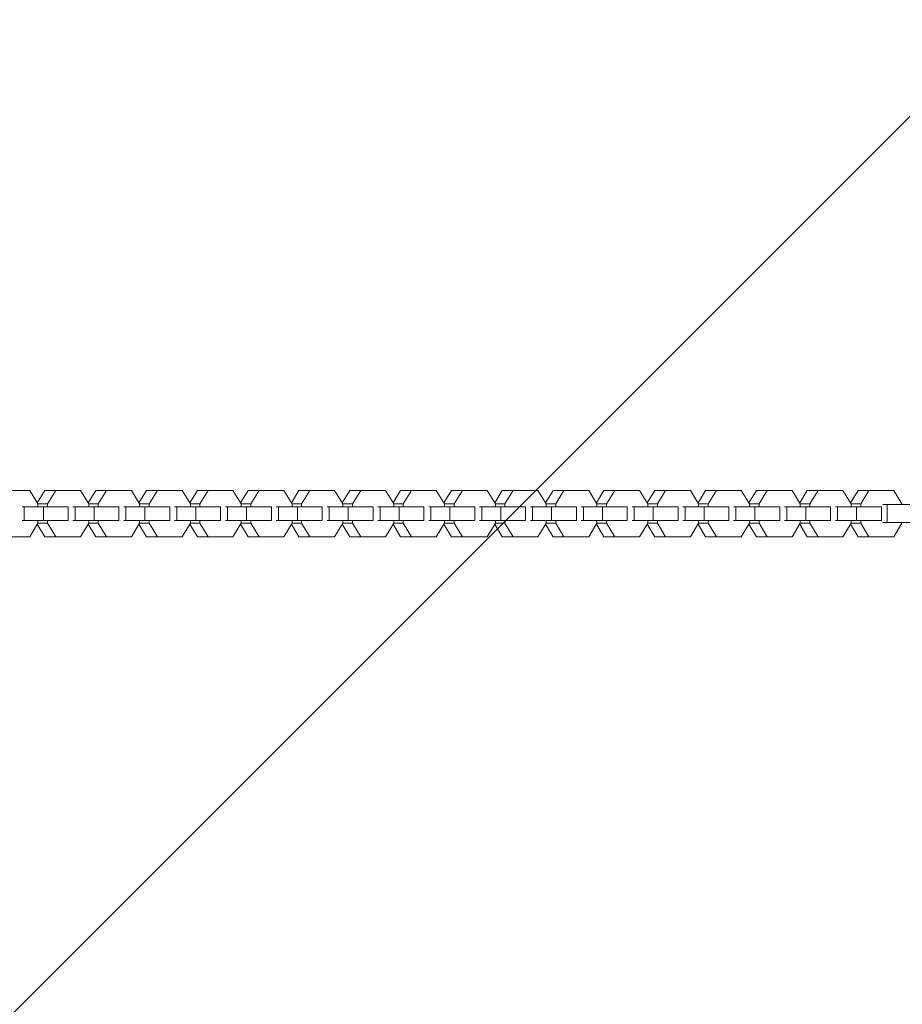
# Model space of a CAD drawing. Units: millimetres. Extents: x -1039 to 1039, y -3250 to 3250.
# Drawn here: x -666 to -278, y -216 to 217 of the extents above; entities that cross this region are included whole.
import ezdxf

# ---------------------------------------------------------------- set-up
doc = ezdxf.new("R2010")
doc.units = ezdxf.units.MM
doc.header["$LTSCALE"] = 20
doc.linetypes.add('HIDDEN', pattern=[9.525, 6.35, -3.175])
doc.layers.add('2d', color=230, linetype='Continuous')
doc.layers.add('EN-Free_Space_Hatch', color=10, linetype='HIDDEN')

# ---------------------------------------------------------------- blocks, each defined once
blk = doc.blocks.new('A$C73182C0D')
at = {"lineweight": 0}
for p, q in [((-672.32, 10.2), (-661.41, 10.2)), ((-661.41, 10.2), (-657.8, 4.22)), ((-654.74, 10.2), (-658.07, 4.68)), ((-654.74, 10.2), (-649.96, 10.2)), ((-653.57, 4.22), (-649.96, 10.2)), ((-649.96, 10.2), (-639.05, 10.2)), ((-639.05, 10.2), (-635.44, 4.22)), ((-632.38, 10.2), (-635.71, 4.68)), ((-632.38, 10.2), (-627.6, 10.2)), ((-631.21, 4.22), (-627.6, 10.2)), ((-627.6, 10.2), (-616.69, 10.2)), ((-616.69, 10.2), (-613.08, 4.22)), ((-610.02, 10.2), (-613.35, 4.68)), ((-610.02, 10.2), (-605.24, 10.2)), ((-608.85, 4.22), (-605.24, 10.2)), ((-605.24, 10.2), (-594.33, 10.2)), ((-594.33, 10.2), (-590.72, 4.22)), ((-587.65, 10.2), (-590.99, 4.68)), ((-587.65, 10.2), (-582.87, 10.2)), ((-586.49, 4.22), (-582.87, 10.2)), ((-582.87, 10.2), (-571.97, 10.2)), ((-571.97, 10.2), (-568.35, 4.22)), ((-565.29, 10.2), (-568.63, 4.68)), ((-565.29, 10.2), (-560.51, 10.2)), ((-564.12, 4.22), (-560.51, 10.2)), ((-560.51, 10.2), (-549.6, 10.2)), ((-549.6, 10.2), (-545.99, 4.22)), ((-542.93, 10.2), (-546.27, 4.68)), ((-542.93, 10.2), (-538.15, 10.2)), ((-541.76, 4.22), (-538.15, 10.2)), ((-538.15, 10.2), (-527.24, 10.2)), ((-527.24, 10.2), (-523.63, 4.22)), ((-520.57, 10.2), (-523.91, 4.68)), ((-520.57, 10.2), (-515.79, 10.2)), ((-519.4, 4.22), (-515.79, 10.2)), ((-515.79, 10.2), (-504.88, 10.2)), ((-504.88, 10.2), (-501.27, 4.22)), ((-498.21, 10.2), (-501.55, 4.68)), ((-498.21, 10.2), (-493.43, 10.2)), ((-497.04, 4.22), (-493.43, 10.2)), ((-493.43, 10.2), (-482.52, 10.2)), ((-482.52, 10.2), (-478.91, 4.22)), ((-475.85, 10.2), (-479.19, 4.68)), ((-475.85, 10.2), (-471.07, 10.2)), ((-474.68, 4.22), (-471.07, 10.2)), ((-471.07, 10.2), (-460.16, 10.2)), ((-460.16, 10.2), (-456.55, 4.22)), ((-453.49, 10.2), (-456.83, 4.68)), ((-453.49, 10.2), (-448.71, 10.2)), ((-452.32, 4.22), (-448.71, 10.2)), ((-448.71, 10.2), (-437.8, 10.2)), ((-437.8, 10.2), (-434.19, 4.22)), ((-431.13, 10.2), (-434.46, 4.68)), ((-431.13, 10.2), (-426.35, 10.2)), ((-429.96, 4.22), (-426.35, 10.2)), ((-426.35, 10.2), (-415.44, 10.2)), ((-415.44, 10.2), (-411.83, 4.22)), ((-408.77, 10.2), (-412.1, 4.68)), ((-408.77, 10.2), (-403.99, 10.2)), ((-407.6, 4.22), (-403.99, 10.2)), ((-403.99, 10.2), (-393.08, 10.2)), ((-393.08, 10.2), (-389.47, 4.22)), ((-386.41, 10.2), (-389.74, 4.68)), ((-386.41, 10.2), (-381.63, 10.2)), ((-385.24, 4.22), (-381.63, 10.2)), ((-381.63, 10.2), (-370.72, 10.2)), ((-370.72, 10.2), (-367.11, 4.22)), ((-364.05, 10.2), (-367.38, 4.68)), ((-364.05, 10.2), (-359.26, 10.2)), ((-362.88, 4.22), (-359.26, 10.2)), ((-359.26, 10.2), (-348.36, 10.2)), ((-348.36, 10.2), (-344.75, 4.22)), ((-341.68, 10.2), (-345.02, 4.68)), ((-341.68, 10.2), (-336.9, 10.2)), ((-340.52, 4.22), (-336.9, 10.2)), ((-336.9, 10.2), (-326, 10.2)), ((-326, 10.2), (-322.38, 4.22)), ((-319.32, 10.2), (-322.66, 4.68)), ((-319.32, 10.2), (-314.54, 10.2)), ((-318.15, 4.22), (-314.54, 10.2)), ((-314.54, 10.2), (-303.63, 10.2)), ((-303.63, 10.2), (-300.02, 4.22)), ((-296.96, 10.2), (-300.3, 4.68)), ((-296.96, 10.2), (-292.18, 10.2)), ((-295.79, 4.22), (-292.18, 10.2)), ((-292.18, 10.2), (-281.27, 10.2)), ((-281.27, 10.2), (-277.66, 4.22)), ((-663.77, 3), (-664.75, 3)), ((-663.77, -3), (-663.77, 3)), ((-655.4, 3), (-663.77, 3)), ((-657.8, 4.22), (-657.8, 3)), ((-657.8, 4.22), (-653.57, 4.22)), ((-655.4, -3), (-655.4, 3)), ((-644.49, 3), (-655.4, 3)), ((-653.57, 3), (-653.57, 4.22)), ((-644.49, -3), (-644.49, 3)), ((-641.41, 3), (-642.39, 3)), ((-641.41, -3), (-641.41, 3)), ((-633.04, 3), (-641.41, 3)), ((-635.44, 4.22), (-635.44, 3)), ((-635.44, 4.22), (-631.21, 4.22)), ((-633.04, -3), (-633.04, 3)), ((-622.13, 3), (-633.04, 3)), ((-631.21, 3), (-631.21, 4.22)), ((-622.13, -3), (-622.13, 3)), ((-619.05, 3), (-620.03, 3)), ((-619.05, -3), (-619.05, 3)), ((-610.68, 3), (-619.05, 3)), ((-613.08, 4.22), (-613.08, 3)), ((-613.08, 4.22), (-608.85, 4.22)), ((-610.68, -3), (-610.68, 3)), ((-599.77, 3), (-610.68, 3)), ((-608.85, 3), (-608.85, 4.22)), ((-599.77, -3), (-599.77, 3)), ((-596.69, 3), (-597.67, 3)), ((-596.69, -3), (-596.69, 3)), ((-588.32, 3), (-596.69, 3)), ((-590.72, 4.22), (-590.72, 3)), ((-590.72, 4.22), (-586.49, 4.22)), ((-588.32, -3), (-588.32, 3)), ((-577.41, 3), (-588.32, 3)), ((-586.49, 3), (-586.49, 4.22)), ((-577.41, -3), (-577.41, 3)), ((-574.33, 3), (-575.3, 3)), ((-574.33, -3), (-574.33, 3)), ((-565.96, 3), (-574.33, 3)), ((-568.35, 4.22), (-568.35, 3)), ((-568.35, 4.22), (-564.12, 4.22)), ((-565.96, -3), (-565.96, 3)), ((-555.05, 3), (-565.96, 3)), ((-564.12, 3), (-564.12, 4.22)), ((-555.05, -3), (-555.05, 3)), ((-551.97, 3), (-552.94, 3)), ((-551.97, -3), (-551.97, 3)), ((-543.6, 3), (-551.97, 3)), ((-545.99, 4.22), (-545.99, 3)), ((-545.99, 4.22), (-541.76, 4.22)), ((-543.6, -3), (-543.6, 3)), ((-532.69, 3), (-543.6, 3)), ((-541.76, 3), (-541.76, 4.22)), ((-532.69, -3), (-532.69, 3)), ((-529.61, 3), (-530.58, 3)), ((-529.61, -3), (-529.61, 3)), ((-521.24, 3), (-529.61, 3)), ((-523.63, 4.22), (-523.63, 3)), ((-523.63, 4.22), (-519.4, 4.22)), ((-521.24, -3), (-521.24, 3)), ((-510.33, 3), (-521.24, 3)), ((-519.4, 3), (-519.4, 4.22)), ((-510.33, -3), (-510.33, 3)), ((-507.25, 3), (-508.22, 3)), ((-507.25, -3), (-507.25, 3)), ((-498.87, 3), (-507.25, 3)), ((-501.27, 4.22), (-501.27, 3)), ((-501.27, 4.22), (-497.04, 4.22)), ((-498.87, -3), (-498.87, 3)), ((-487.97, 3), (-498.87, 3)), ((-497.04, 3), (-497.04, 4.22)), ((-487.97, -3), (-487.97, 3)), ((-484.89, 3), (-485.86, 3)), ((-484.89, -3), (-484.89, 3)), ((-476.51, 3), (-484.89, 3)), ((-478.91, 4.22), (-478.91, 3)), ((-478.91, 4.22), (-474.68, 4.22)), ((-476.51, -3), (-476.51, 3)), ((-465.61, 3), (-476.51, 3)), ((-474.68, 3), (-474.68, 4.22)), ((-465.61, -3), (-465.61, 3)), ((-462.52, 3), (-463.5, 3)), ((-462.52, -3), (-462.52, 3)), ((-454.15, 3), (-462.52, 3)), ((-456.55, 4.22), (-456.55, 3)), ((-456.55, 4.22), (-452.32, 4.22)), ((-454.15, -3), (-454.15, 3)), ((-443.24, 3), (-454.15, 3)), ((-452.32, 3), (-452.32, 4.22)), ((-443.24, -3), (-443.24, 3)), ((-440.16, 3), (-441.14, 3)), ((-440.16, -3), (-440.16, 3)), ((-431.79, 3), (-440.16, 3)), ((-434.19, 4.22), (-434.19, 3)), ((-434.19, 4.22), (-429.96, 4.22)), ((-431.79, -3), (-431.79, 3)), ((-420.88, 3), (-431.79, 3)), ((-429.96, 3), (-429.96, 4.22)), ((-420.88, -3), (-420.88, 3)), ((-417.8, 3), (-418.78, 3)), ((-417.8, -3), (-417.8, 3)), ((-409.43, 3), (-417.8, 3)), ((-411.83, 4.22), (-411.83, 3)), ((-411.83, 4.22), (-407.6, 4.22)), ((-409.43, -3), (-409.43, 3)), ((-398.52, 3), (-409.43, 3)), ((-407.6, 3), (-407.6, 4.22)), ((-398.52, -3), (-398.52, 3)), ((-395.44, 3), (-396.42, 3)), ((-395.44, -3), (-395.44, 3)), ((-387.07, 3), (-395.44, 3)), ((-389.47, 4.22), (-389.47, 3)), ((-389.47, 4.22), (-385.24, 4.22)), ((-387.07, -3), (-387.07, 3)), ((-376.16, 3), (-387.07, 3)), ((-385.24, 3), (-385.24, 4.22)), ((-376.16, -3), (-376.16, 3)), ((-373.08, 3), (-374.06, 3)), ((-373.08, -3), (-373.08, 3)), ((-364.71, 3), (-373.08, 3)), ((-367.11, 4.22), (-367.11, 3)), ((-367.11, 4.22), (-362.88, 4.22)), ((-364.71, -3), (-364.71, 3)), ((-353.8, 3), (-364.71, 3)), ((-362.88, 3), (-362.88, 4.22)), ((-353.8, -3), (-353.8, 3)), ((-350.72, 3), (-351.7, 3)), ((-350.72, -3), (-350.72, 3)), ((-342.35, 3), (-350.72, 3)), ((-344.75, 4.22), (-344.75, 3)), ((-344.75, 4.22), (-340.52, 4.22)), ((-342.35, -3), (-342.35, 3)), ((-331.44, 3), (-342.35, 3)), ((-340.52, 3), (-340.52, 4.22)), ((-331.44, -3), (-331.44, 3)), ((-328.36, 3), (-329.33, 3)), ((-328.36, -3), (-328.36, 3)), ((-319.99, 3), (-328.36, 3)), ((-322.38, 4.22), (-322.38, 3)), ((-322.38, 4.22), (-318.15, 4.22)), ((-319.99, -3), (-319.99, 3)), ((-309.08, 3), (-319.99, 3)), ((-318.15, 3), (-318.15, 4.22)), ((-309.08, -3), (-309.08, 3)), ((-306, 3), (-306.97, 3)), ((-306, -3), (-306, 3)), ((-297.63, 3), (-306, 3)), ((-300.02, 4.22), (-300.02, 3)), ((-300.02, 4.22), (-295.79, 4.22)), ((-297.63, -3), (-297.63, 3)), ((-286.72, 3), (-297.63, 3)), ((-295.79, 3), (-295.79, 4.22)), ((-286.72, -3), (-286.72, 3)), ((-284.24, 4), (-286.14, 4)), ((-284.24, 4), (-284.24, -4)), ((-273.57, 4), (-284.24, 4)), ((-277.66, 4.22), (-277.66, 4)), ((-664.75, -3), (-663.77, -3)), ((-663.77, -3), (-655.4, -3)), ((-657.8, -4.22), (-661.41, -10.2)), ((-657.8, -3), (-657.8, -4.22)), ((-657.8, -4.22), (-653.57, -4.22)), ((-655.4, -3), (-644.49, -3)), ((-653.57, -4.22), (-653.57, -3)), ((-649.96, -10.2), (-653.57, -4.22)), ((-642.39, -3), (-641.41, -3)), ((-641.41, -3), (-633.04, -3)), ((-635.44, -4.22), (-639.05, -10.2)), ((-635.44, -3), (-635.44, -4.22)), ((-635.44, -4.22), (-631.21, -4.22)), ((-633.04, -3), (-622.13, -3)), ((-631.21, -4.22), (-631.21, -3)), ((-627.6, -10.2), (-631.21, -4.22)), ((-620.03, -3), (-619.05, -3)), ((-619.05, -3), (-610.68, -3)), ((-613.08, -4.22), (-616.69, -10.2)), ((-613.08, -3), (-613.08, -4.22)), ((-613.08, -4.22), (-608.85, -4.22)), ((-610.68, -3), (-599.77, -3)), ((-608.85, -4.22), (-608.85, -3)), ((-605.24, -10.2), (-608.85, -4.22)), ((-597.67, -3), (-596.69, -3)), ((-596.69, -3), (-588.32, -3)), ((-590.72, -4.22), (-594.33, -10.2)), ((-590.72, -3), (-590.72, -4.22)), ((-590.72, -4.22), (-586.49, -4.22)), ((-588.32, -3), (-577.41, -3)), ((-586.49, -4.22), (-586.49, -3)), ((-582.87, -10.2), (-586.49, -4.22)), ((-575.3, -3), (-574.33, -3)), ((-574.33, -3), (-565.96, -3)), ((-568.35, -4.22), (-571.97, -10.2)), ((-568.35, -3), (-568.35, -4.22)), ((-568.35, -4.22), (-564.12, -4.22)), ((-565.96, -3), (-555.05, -3)), ((-564.12, -4.22), (-564.12, -3)), ((-560.51, -10.2), (-564.12, -4.22)), ((-552.94, -3), (-551.97, -3)), ((-551.97, -3), (-543.6, -3)), ((-545.99, -4.22), (-549.6, -10.2)), ((-545.99, -3), (-545.99, -4.22)), ((-545.99, -4.22), (-541.76, -4.22)), ((-543.6, -3), (-532.69, -3)), ((-541.76, -4.22), (-541.76, -3)), ((-538.15, -10.2), (-541.76, -4.22)), ((-530.58, -3), (-529.61, -3)), ((-529.61, -3), (-521.24, -3)), ((-523.63, -4.22), (-527.24, -10.2)), ((-523.63, -3), (-523.63, -4.22)), ((-523.63, -4.22), (-519.4, -4.22)), ((-521.24, -3), (-510.33, -3)), ((-519.4, -4.22), (-519.4, -3)), ((-515.79, -10.2), (-519.4, -4.22)), ((-508.22, -3), (-507.25, -3)), ((-507.25, -3), (-498.87, -3)), ((-501.27, -4.22), (-504.88, -10.2)), ((-501.27, -3), (-501.27, -4.22)), ((-501.27, -4.22), (-497.04, -4.22)), ((-498.87, -3), (-487.97, -3)), ((-497.04, -4.22), (-497.04, -3)), ((-493.43, -10.2), (-497.04, -4.22)), ((-485.86, -3), (-484.89, -3)), ((-484.89, -3), (-476.51, -3)), ((-478.91, -4.22), (-482.52, -10.2)), ((-478.91, -3), (-478.91, -4.22)), ((-478.91, -4.22), (-474.68, -4.22)), ((-476.51, -3), (-465.61, -3)), ((-474.68, -4.22), (-474.68, -3)), ((-471.07, -10.2), (-474.68, -4.22)), ((-463.5, -3), (-462.52, -3)), ((-462.52, -3), (-454.15, -3)), ((-456.55, -4.22), (-460.16, -10.2)), ((-456.55, -3), (-456.55, -4.22)), ((-456.55, -4.22), (-452.32, -4.22)), ((-454.15, -3), (-443.24, -3)), ((-452.32, -4.22), (-452.32, -3)), ((-448.71, -10.2), (-452.32, -4.22)), ((-441.14, -3), (-440.16, -3)), ((-440.16, -3), (-431.79, -3)), ((-434.19, -4.22), (-437.8, -10.2)), ((-434.19, -3), (-434.19, -4.22)), ((-434.19, -4.22), (-429.96, -4.22)), ((-431.79, -3), (-420.88, -3)), ((-429.96, -4.22), (-429.96, -3)), ((-426.35, -10.2), (-429.96, -4.22)), ((-418.78, -3), (-417.8, -3)), ((-417.8, -3), (-409.43, -3)), ((-411.83, -4.22), (-415.44, -10.2)), ((-411.83, -3), (-411.83, -4.22)), ((-411.83, -4.22), (-407.6, -4.22)), ((-409.43, -3), (-398.52, -3)), ((-407.6, -4.22), (-407.6, -3)), ((-403.99, -10.2), (-407.6, -4.22)), ((-396.42, -3), (-395.44, -3)), ((-395.44, -3), (-387.07, -3)), ((-389.47, -4.22), (-393.08, -10.2)), ((-389.47, -3), (-389.47, -4.22)), ((-389.47, -4.22), (-385.24, -4.22)), ((-387.07, -3), (-376.16, -3)), ((-385.24, -4.22), (-385.24, -3)), ((-381.63, -10.2), (-385.24, -4.22)), ((-374.06, -3), (-373.08, -3)), ((-373.08, -3), (-364.71, -3)), ((-367.11, -4.22), (-370.72, -10.2)), ((-367.11, -3), (-367.11, -4.22)), ((-367.11, -4.22), (-362.88, -4.22)), ((-364.71, -3), (-353.8, -3)), ((-362.88, -4.22), (-362.88, -3)), ((-359.26, -10.2), (-362.88, -4.22)), ((-351.7, -3), (-350.72, -3)), ((-350.72, -3), (-342.35, -3)), ((-344.75, -4.22), (-348.36, -10.2)), ((-344.75, -3), (-344.75, -4.22)), ((-344.75, -4.22), (-340.52, -4.22)), ((-342.35, -3), (-331.44, -3)), ((-340.52, -4.22), (-340.52, -3)), ((-336.9, -10.2), (-340.52, -4.22)), ((-329.33, -3), (-328.36, -3)), ((-328.36, -3), (-319.99, -3)), ((-322.38, -4.22), (-326, -10.2)), ((-322.38, -3), (-322.38, -4.22)), ((-322.38, -4.22), (-318.15, -4.22)), ((-319.99, -3), (-309.08, -3)), ((-318.15, -4.22), (-318.15, -3)), ((-314.54, -10.2), (-318.15, -4.22)), ((-306.97, -3), (-306, -3)), ((-306, -3), (-297.63, -3)), ((-300.02, -4.22), (-303.63, -10.2)), ((-300.02, -3), (-300.02, -4.22)), ((-300.02, -4.22), (-295.79, -4.22)), ((-297.63, -3), (-286.72, -3)), ((-295.79, -4.22), (-295.79, -3)), ((-292.18, -10.2), (-295.79, -4.22)), ((-286.14, -4), (-284.24, -4)), ((-284.24, -4), (-273.57, -4)), ((-277.66, -4.22), (-281.27, -10.2)), ((-277.66, -4), (-277.66, -4.22)), ((-658.07, -4.68), (-654.74, -10.2)), ((-635.71, -4.68), (-632.38, -10.2)), ((-613.35, -4.68), (-610.02, -10.2)), ((-590.99, -4.68), (-587.65, -10.2)), ((-568.63, -4.68), (-565.29, -10.2)), ((-546.27, -4.68), (-542.93, -10.2)), ((-523.91, -4.68), (-520.57, -10.2)), ((-501.55, -4.68), (-498.21, -10.2)), ((-479.19, -4.68), (-475.85, -10.2)), ((-456.83, -4.68), (-453.49, -10.2)), ((-434.46, -4.68), (-431.13, -10.2)), ((-412.1, -4.68), (-408.77, -10.2)), ((-389.74, -4.68), (-386.41, -10.2)), ((-367.38, -4.68), (-364.05, -10.2)), ((-345.02, -4.68), (-341.68, -10.2)), ((-322.66, -4.68), (-319.32, -10.2)), ((-300.3, -4.68), (-296.96, -10.2)), ((-661.41, -10.2), (-672.32, -10.2)), ((-654.74, -10.2), (-649.96, -10.2)), ((-639.05, -10.2), (-649.96, -10.2)), ((-632.38, -10.2), (-627.6, -10.2)), ((-616.69, -10.2), (-627.6, -10.2)), ((-610.02, -10.2), (-605.24, -10.2)), ((-594.33, -10.2), (-605.24, -10.2)), ((-587.65, -10.2), (-582.87, -10.2)), ((-571.97, -10.2), (-582.87, -10.2)), ((-565.29, -10.2), (-560.51, -10.2)), ((-549.6, -10.2), (-560.51, -10.2)), ((-542.93, -10.2), (-538.15, -10.2)), ((-527.24, -10.2), (-538.15, -10.2)), ((-520.57, -10.2), (-515.79, -10.2)), ((-504.88, -10.2), (-515.79, -10.2)), ((-498.21, -10.2), (-493.43, -10.2)), ((-482.52, -10.2), (-493.43, -10.2)), ((-475.85, -10.2), (-471.07, -10.2)), ((-460.16, -10.2), (-471.07, -10.2)), ((-453.49, -10.2), (-448.71, -10.2)), ((-437.8, -10.2), (-448.71, -10.2)), ((-431.13, -10.2), (-426.35, -10.2)), ((-415.44, -10.2), (-426.35, -10.2)), ((-408.77, -10.2), (-403.99, -10.2)), ((-393.08, -10.2), (-403.99, -10.2)), ((-386.41, -10.2), (-381.63, -10.2)), ((-370.72, -10.2), (-381.63, -10.2)), ((-364.05, -10.2), (-359.26, -10.2)), ((-348.36, -10.2), (-359.26, -10.2)), ((-341.68, -10.2), (-336.9, -10.2)), ((-326, -10.2), (-336.9, -10.2)), ((-319.32, -10.2), (-314.54, -10.2)), ((-303.63, -10.2), (-314.54, -10.2)), ((-296.96, -10.2), (-292.18, -10.2)), ((-281.27, -10.2), (-292.18, -10.2))]:
    blk.add_line(p, q, dxfattribs=at)

msp = doc.modelspace()

# ---------------------------------------------------------------- hatches: boundary and pattern name
at = {"layer": 'EN-Free_Space_Hatch'}
h = msp.add_hatch(dxfattribs=at)
h.set_pattern_fill('ANSI31', color=256, scale=100)
h.paths.add_polyline_path([(-875, -3250), (-875, 3250), (875, 3250), (875, -3250)])

# ---------------------------------------------------------------- block references
at = {"layer": '2d'}
msp.add_blockref('A$C73182C0D', (0, 0), dxfattribs=at)

doc.saveas('drawing.dxf')
